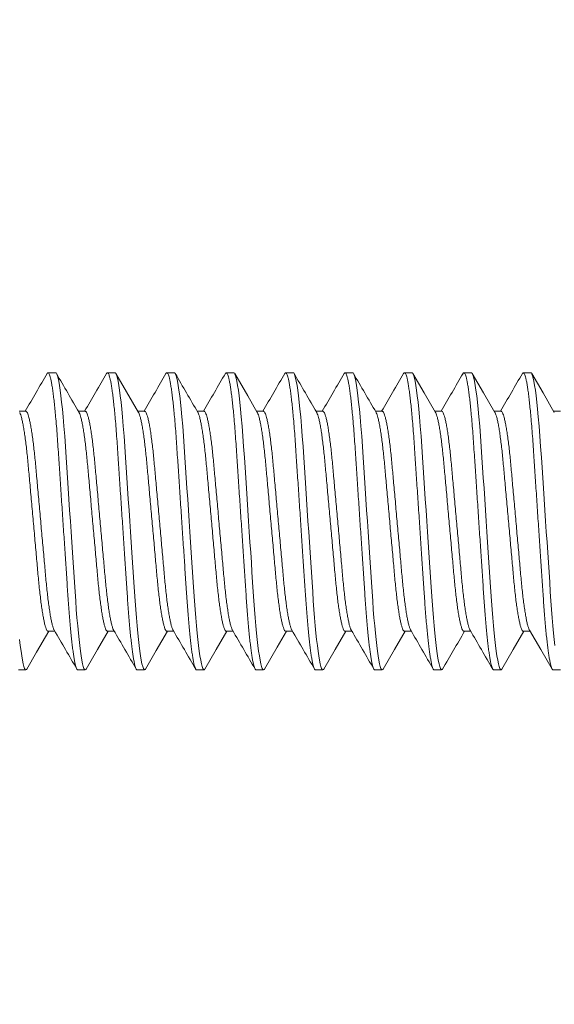
# Model space of a CAD drawing. Extents: x -25 to 779, y -17 to 425.
# Drawn here: x 3 to 3, y -16 to -15 of the extents above; entities that cross this region are included whole.
import ezdxf

# ---------------------------------------------------------------- set-up
doc = ezdxf.new("R2010")
doc.units = 0
doc.header["$MEASUREMENT"] = 0
doc.layers.get('0').update_dxf_attribs({"linetype": 'CONTINUOUS', "lineweight": 15})

msp = doc.modelspace()

# ---------------------------------------------------------------- linework, layer by layer
for p, q in [((2.78823, -15.56582), (2.78198, -15.56582)), ((2.83823, -15.56582), (2.83198, -15.56582)), ((2.88823, -15.56582), (2.88198, -15.56582)), ((2.93823, -15.56582), (2.93198, -15.56582)), ((2.98823, -15.56582), (2.98198, -15.56582)), ((3.03823, -15.56582), (3.03198, -15.56582)), ((3.08823, -15.56582), (3.08198, -15.56582)), ((3.13823, -15.56582), (3.13198, -15.56582)), ((3.18823, -15.56582), (3.18198, -15.56582)), ((2.76323, -15.59829), (2.7575, -15.59829)), ((2.81323, -15.59829), (2.8075, -15.59829)), ((2.86323, -15.59829), (2.8575, -15.59829)), ((2.91323, -15.59829), (2.9075, -15.59829)), ((2.96323, -15.59829), (2.9575, -15.59829)), ((3.01323, -15.59829), (3.0075, -15.59829)), ((3.06323, -15.59829), (3.0575, -15.59829)), ((3.11323, -15.59829), (3.1075, -15.59829)), ((3.16323, -15.59829), (3.1575, -15.59829)), ((3.21323, -15.59829), (3.2075, -15.59829)), ((2.78198, -15.78334), (2.78771, -15.78334)), ((2.83198, -15.78334), (2.83771, -15.78334)), ((2.88198, -15.78334), (2.88771, -15.78334)), ((2.93198, -15.78334), (2.93771, -15.78334)), ((2.98198, -15.78334), (2.98771, -15.78334)), ((3.03198, -15.78334), (3.03771, -15.78334)), ((3.08198, -15.78334), (3.08771, -15.78334)), ((3.13198, -15.78334), (3.13771, -15.78334)), ((3.18198, -15.78334), (3.18771, -15.78334)), ((2.75698, -15.81582), (2.76323, -15.81582)), ((2.80698, -15.81582), (2.81323, -15.81582)), ((2.85698, -15.81582), (2.86323, -15.81582)), ((2.90698, -15.81582), (2.91323, -15.81582)), ((2.95698, -15.81582), (2.96323, -15.81582)), ((3.00698, -15.81582), (3.01323, -15.81582)), ((3.05698, -15.81582), (3.06323, -15.81582)), ((3.10698, -15.81582), (3.11323, -15.81582)), ((3.15698, -15.81582), (3.16323, -15.81582)), ((3.20698, -15.81582), (3.21323, -15.81582))]:
    msp.add_line(p, q)
at = {"color": 8, "flags": 128}
for points in [[(2.81401, -15.81506), (2.81372, -15.81554), (2.81323, -15.81582), (2.81271, -15.8155), (2.81216, -15.81455), (2.81159, -15.81293), (2.811, -15.81064), (2.81039, -15.80766), (2.80977, -15.80402), (2.80919, -15.79999), (2.8086, -15.79542), (2.80801, -15.79033), (2.80743, -15.78478), (2.80687, -15.7788), (2.80628, -15.77206), (2.80572, -15.76498), (2.80519, -15.75762), (2.80467, -15.75003), (2.80414, -15.74205), (2.80358, -15.73369), (2.80304, -15.72549), (2.80248, -15.71705), (2.8019, -15.70841), (2.80132, -15.69965), (2.80073, -15.69082), (2.8001, -15.68145), (2.79948, -15.67216), (2.79887, -15.66303), (2.79828, -15.65413), (2.79771, -15.64552), (2.79716, -15.63726), (2.79654, -15.62805), (2.79593, -15.61926), (2.79527, -15.61081), (2.79459, -15.60283), (2.79399, -15.59651), (2.79337, -15.59066), (2.79275, -15.58534), (2.79213, -15.58061), (2.7915, -15.5765), (2.79089, -15.57305), (2.79032, -15.57041), (2.78976, -15.56837), (2.78923, -15.56694), (2.78872, -15.56609), (2.78823, -15.56582), (2.78823, -15.56582)], [(2.864, -15.81506), (2.86372, -15.81554), (2.86323, -15.81582), (2.86271, -15.8155), (2.86216, -15.81455), (2.86159, -15.81293), (2.861, -15.81064), (2.86039, -15.80766), (2.85977, -15.80402), (2.85919, -15.79999), (2.8586, -15.79542), (2.85801, -15.79033), (2.85743, -15.78478), (2.85687, -15.7788), (2.85628, -15.77206), (2.85572, -15.76498), (2.85519, -15.75762), (2.85467, -15.75003), (2.85414, -15.74205), (2.85358, -15.73369), (2.85304, -15.72549), (2.85248, -15.71705), (2.8519, -15.70841), (2.85132, -15.69965), (2.85073, -15.69082), (2.8501, -15.68145), (2.84948, -15.67216), (2.84887, -15.66303), (2.84828, -15.65413), (2.84771, -15.64552), (2.84716, -15.63726), (2.84654, -15.62805), (2.84593, -15.61926), (2.84527, -15.61081), (2.84459, -15.60283), (2.84399, -15.59651), (2.84337, -15.59066), (2.84275, -15.58534), (2.84213, -15.58061), (2.8415, -15.5765), (2.84089, -15.57305), (2.84032, -15.57041), (2.83976, -15.56837), (2.83923, -15.56694), (2.83872, -15.56609), (2.83823, -15.56582), (2.83823, -15.56582)], [(2.91401, -15.81505), (2.91372, -15.81554), (2.91323, -15.81582), (2.91271, -15.8155), (2.91216, -15.81455), (2.91159, -15.81293), (2.911, -15.81064), (2.91039, -15.80766), (2.90977, -15.80402), (2.90919, -15.79999), (2.9086, -15.79542), (2.90801, -15.79033), (2.90743, -15.78478), (2.90687, -15.7788), (2.90628, -15.77206), (2.90572, -15.76498), (2.90519, -15.75762), (2.90467, -15.75003), (2.90414, -15.74205), (2.90358, -15.73369), (2.90304, -15.72549), (2.90248, -15.71705), (2.9019, -15.70841), (2.90132, -15.69965), (2.90073, -15.69082), (2.9001, -15.68145), (2.89948, -15.67216), (2.89887, -15.66303), (2.89828, -15.65413), (2.89771, -15.64552), (2.89716, -15.63726), (2.89654, -15.62805), (2.89593, -15.61926), (2.89527, -15.61081), (2.89459, -15.60283), (2.89399, -15.59651), (2.89337, -15.59066), (2.89275, -15.58534), (2.89213, -15.58061), (2.8915, -15.5765), (2.89089, -15.57305), (2.89032, -15.57041), (2.88976, -15.56837), (2.88923, -15.56694), (2.88872, -15.56609), (2.88823, -15.56582), (2.88823, -15.56582)], [(2.96401, -15.81506), (2.96372, -15.81554), (2.96323, -15.81582), (2.96271, -15.8155), (2.96216, -15.81455), (2.96159, -15.81293), (2.961, -15.81064), (2.96039, -15.80766), (2.95977, -15.80402), (2.95919, -15.79999), (2.9586, -15.79542), (2.95801, -15.79033), (2.95743, -15.78478), (2.95687, -15.7788), (2.95628, -15.77206), (2.95572, -15.76498), (2.95519, -15.75762), (2.95467, -15.75003), (2.95414, -15.74205), (2.95358, -15.73369), (2.95304, -15.72549), (2.95248, -15.71705), (2.9519, -15.70841), (2.95132, -15.69965), (2.95073, -15.69082), (2.9501, -15.68145), (2.94948, -15.67216), (2.94887, -15.66303), (2.94828, -15.65413), (2.94771, -15.64552), (2.94716, -15.63726), (2.94654, -15.62805), (2.94593, -15.61926), (2.94527, -15.61081), (2.94459, -15.60283), (2.94399, -15.59651), (2.94337, -15.59066), (2.94275, -15.58534), (2.94213, -15.58061), (2.9415, -15.5765), (2.94089, -15.57305), (2.94032, -15.57041), (2.93976, -15.56837), (2.93923, -15.56694), (2.93872, -15.56609), (2.93823, -15.56582), (2.93823, -15.56582)], [(3.01401, -15.81506), (3.01372, -15.81554), (3.01323, -15.81582), (3.01271, -15.8155), (3.01216, -15.81455), (3.01159, -15.81293), (3.011, -15.81064), (3.01039, -15.80766), (3.00977, -15.80402), (3.00919, -15.79999), (3.0086, -15.79542), (3.00801, -15.79033), (3.00743, -15.78478), (3.00687, -15.7788), (3.00628, -15.77206), (3.00572, -15.76498), (3.00519, -15.75762), (3.00467, -15.75003), (3.00414, -15.74205), (3.00358, -15.73369), (3.00304, -15.72549), (3.00248, -15.71705), (3.0019, -15.70841), (3.00132, -15.69965), (3.00073, -15.69082), (3.0001, -15.68145), (2.99948, -15.67216), (2.99887, -15.66303), (2.99828, -15.65413), (2.99771, -15.64552), (2.99716, -15.63726), (2.99654, -15.62805), (2.99593, -15.61926), (2.99527, -15.61081), (2.99459, -15.60283), (2.99399, -15.59651), (2.99337, -15.59066), (2.99275, -15.58534), (2.99213, -15.58061), (2.9915, -15.5765), (2.99089, -15.57305), (2.99032, -15.57041), (2.98976, -15.56837), (2.98923, -15.56694), (2.98872, -15.56609), (2.98823, -15.56582), (2.98823, -15.56582)], [(3.06401, -15.81506), (3.06372, -15.81554), (3.06323, -15.81582), (3.06271, -15.8155), (3.06216, -15.81455), (3.06159, -15.81293), (3.061, -15.81064), (3.06039, -15.80766), (3.05977, -15.80402), (3.05919, -15.79999), (3.0586, -15.79542), (3.05801, -15.79033), (3.05743, -15.78478), (3.05687, -15.7788), (3.05628, -15.77206), (3.05572, -15.76498), (3.05519, -15.75762), (3.05467, -15.75003), (3.05414, -15.74205), (3.05358, -15.73369), (3.05304, -15.72549), (3.05248, -15.71705), (3.0519, -15.70841), (3.05132, -15.69965), (3.05073, -15.69082), (3.0501, -15.68145), (3.04948, -15.67216), (3.04887, -15.66303), (3.04828, -15.65413), (3.04771, -15.64552), (3.04716, -15.63726), (3.04654, -15.62805), (3.04593, -15.61926), (3.04527, -15.61081), (3.04459, -15.60283), (3.04399, -15.59651), (3.04337, -15.59066), (3.04275, -15.58534), (3.04213, -15.58061), (3.0415, -15.5765), (3.04089, -15.57305), (3.04032, -15.57041), (3.03976, -15.56837), (3.03923, -15.56694), (3.03872, -15.56609), (3.03823, -15.56582), (3.03823, -15.56582)], [(3.11401, -15.81506), (3.11372, -15.81554), (3.11323, -15.81582), (3.11271, -15.8155), (3.11216, -15.81455), (3.11159, -15.81293), (3.111, -15.81064), (3.11039, -15.80766), (3.10977, -15.80402), (3.10919, -15.79999), (3.1086, -15.79542), (3.10801, -15.79033), (3.10743, -15.78478), (3.10687, -15.7788), (3.10628, -15.77206), (3.10572, -15.76498), (3.10519, -15.75762), (3.10467, -15.75003), (3.10414, -15.74205), (3.10358, -15.73369), (3.10304, -15.72549), (3.10248, -15.71705), (3.1019, -15.70841), (3.10132, -15.69965), (3.10073, -15.69082), (3.1001, -15.68145), (3.09948, -15.67216), (3.09887, -15.66303), (3.09828, -15.65413), (3.09771, -15.64552), (3.09716, -15.63726), (3.09654, -15.62805), (3.09593, -15.61926), (3.09527, -15.61081), (3.09459, -15.60283), (3.09399, -15.59651), (3.09337, -15.59066), (3.09275, -15.58534), (3.09213, -15.58061), (3.0915, -15.5765), (3.09089, -15.57305), (3.09032, -15.57041), (3.08976, -15.56837), (3.08923, -15.56694), (3.08872, -15.56609), (3.08823, -15.56582), (3.08823, -15.56582)], [(3.16401, -15.81506), (3.16372, -15.81554), (3.16323, -15.81582), (3.16271, -15.8155), (3.16216, -15.81455), (3.16159, -15.81293), (3.161, -15.81064), (3.16039, -15.80766), (3.15977, -15.80402), (3.15919, -15.79999), (3.1586, -15.79542), (3.15801, -15.79033), (3.15743, -15.78478), (3.15687, -15.7788), (3.15628, -15.77206), (3.15572, -15.76498), (3.15519, -15.75762), (3.15467, -15.75003), (3.15414, -15.74205), (3.15358, -15.73369), (3.15304, -15.72549), (3.15248, -15.71705), (3.1519, -15.70841), (3.15132, -15.69965), (3.15073, -15.69082), (3.1501, -15.68145), (3.14948, -15.67216), (3.14887, -15.66303), (3.14828, -15.65413), (3.14771, -15.64552), (3.14716, -15.63726), (3.14654, -15.62805), (3.14593, -15.61926), (3.14527, -15.61081), (3.14459, -15.60283), (3.14399, -15.59651), (3.14337, -15.59066), (3.14275, -15.58534), (3.14213, -15.58061), (3.1415, -15.5765), (3.14089, -15.57305), (3.14032, -15.57041), (3.13976, -15.56837), (3.13923, -15.56694), (3.13872, -15.56609), (3.13823, -15.56582), (3.13823, -15.56582)], [(3.2086, -15.79542), (3.20801, -15.79033), (3.20743, -15.78478), (3.20687, -15.7788), (3.20628, -15.77206), (3.20572, -15.76498), (3.20519, -15.75762), (3.20467, -15.75003), (3.20414, -15.74205), (3.20358, -15.73369), (3.20304, -15.72549), (3.20248, -15.71705), (3.2019, -15.70841), (3.20132, -15.69965), (3.20073, -15.69082), (3.2001, -15.68145), (3.19948, -15.67216), (3.19887, -15.66303), (3.19828, -15.65413), (3.19771, -15.64552), (3.19716, -15.63726), (3.19654, -15.62805), (3.19593, -15.61926), (3.19527, -15.61081), (3.19459, -15.60283), (3.19399, -15.59651), (3.19337, -15.59066), (3.19275, -15.58534), (3.19213, -15.58061), (3.1915, -15.5765), (3.19089, -15.57305), (3.19032, -15.57041), (3.18976, -15.56837), (3.18923, -15.56694), (3.18872, -15.56609), (3.18823, -15.56582), (3.18823, -15.56582)], [(2.764, -15.81506), (2.76372, -15.81554), (2.76323, -15.81582), (2.76271, -15.8155), (2.76216, -15.81455), (2.76159, -15.81293), (2.761, -15.81064), (2.76039, -15.80766), (2.75977, -15.80402), (2.75919, -15.79999), (2.7586, -15.79542), (2.75801, -15.79033)]]:
    msp.add_lwpolyline(points, dxfattribs=at)
at = {"flags": 128}
for points in [[(2.85805, -15.59925), (2.84792, -15.58185), (2.83901, -15.56651)], [(2.95805, -15.59925), (2.95001, -15.58543), (2.93901, -15.5665)], [(3.10805, -15.59925), (3.09853, -15.5829), (3.08901, -15.56651)], [(3.15805, -15.59925), (3.14853, -15.58289), (3.139, -15.5665)], [(3.20806, -15.59925), (3.19853, -15.5829), (3.18901, -15.56652)], [(2.764, -15.81513), (2.77233, -15.8008), (2.7825, -15.78334)], [(2.81401, -15.81513), (2.82353, -15.79874), (2.8325, -15.78334)], [(2.864, -15.81514), (2.87307, -15.79953), (2.8825, -15.78334)], [(2.91401, -15.81512), (2.92353, -15.79873), (2.9325, -15.78334)], [(2.964, -15.81513), (2.97471, -15.79671), (2.9825, -15.78334)], [(3.01401, -15.81513), (3.02353, -15.79874), (3.0325, -15.78334)], [(3.064, -15.81513), (3.07353, -15.79874), (3.0825, -15.78334)], [(3.16401, -15.81513), (3.17353, -15.79874), (3.1825, -15.78334)], [(3.18715, -15.78239), (3.19668, -15.79874), (3.2062, -15.81513)]]:
    msp.add_lwpolyline(points, dxfattribs=at)
for centre, radius, start, end in [((5.82186, -12.78457), 3.3125, 90, 270), ((5.82186, -12.78457), 3.0625, 90, 270), ((-13.36286, -6.19662), 18.66615, 329.756575, 329.869448), ((19.33436, -5.96319), 19.13041, 210.131897, 210.245313), ((-13.25934, -6.22775), 18.60423, 329.756387, 329.869636), ((-13.38677, -6.12454), 18.8095, 329.757005, 329.869018), ((18.72067, -6.37836), 18.30475, 210.129415, 210.24794), ((-13.41638, -6.07823), 18.9016, 329.757285, 329.868753), ((-13.39401, -6.06215), 18.93357, 329.757344, 329.868623), ((18.22023, -6.72767), 17.61008, 210.127077, 210.250278), ((-13.34671, -6.06058), 18.93669, 329.757368, 329.868629), ((18.19112, -6.7737), 17.51856, 210.126678, 210.25058), ((-13.30782, -6.05411), 18.94955, 329.757377, 329.868563), ((-13.27343, -6.04502), 18.96762, 329.75741, 329.86849), ((-13.1855, -6.06709), 18.92373, 329.757317, 329.868654), ((-13.83302, -25.47308), 19.23901, 30.132311, 30.245101), ((-13.8124, -25.49013), 19.27298, 30.132306, 30.244882), ((-13.67275, -25.43799), 19.16927, 30.132026, 30.245212), ((-13.7306, -25.50071), 19.29403, 30.132331, 30.244785), ((-13.58889, -25.44737), 19.18794, 30.132053, 30.245141), ((-13.5815, -25.47214), 19.23723, 30.132169, 30.244955), ((-13.53458, -25.47396), 19.2408, 30.132237, 30.245005), ((14.449, -22.38739), 13.10255, 149.733132, 149.893946), ((-13.48613, -25.47486), 19.2426, 30.132229, 30.244985)]:
    msp.add_arc(centre, radius, start, end)
at = {"color": 8}
for points, knots in [([(2.80698, -15.81582), (2.8068, -15.81576), (2.80646, -15.81563), (2.80591, -15.81464), (2.80534, -15.81303), (2.80475, -15.81074), (2.80414, -15.80776), (2.80354, -15.80419), (2.80294, -15.80008), (2.80235, -15.79551), (2.80176, -15.79042), (2.80118, -15.78487), (2.80061, -15.77877), (2.80003, -15.77216), (2.79947, -15.76508), (2.79894, -15.75771), (2.79843, -15.75005), (2.79789, -15.74205), (2.79735, -15.73385), (2.79679, -15.72549), (2.79623, -15.71705), (2.79565, -15.70841), (2.79507, -15.69965), (2.79446, -15.69064), (2.79385, -15.68145), (2.79323, -15.67216), (2.79262, -15.66303), (2.79203, -15.65413), (2.79146, -15.64552), (2.79087, -15.63678), (2.79029, -15.62797), (2.78968, -15.61912), (2.78902, -15.61067), (2.78837, -15.6031), (2.78774, -15.5964), (2.78712, -15.59055), (2.7865, -15.58524), (2.78588, -15.58051), (2.78525, -15.5764), (2.78465, -15.57301), (2.78407, -15.57032), (2.78351, -15.56828), (2.78298, -15.56685), (2.78247, -15.566), (2.78197, -15.56574), (2.78155, -15.56591), (2.78128, -15.56642), (2.78119, -15.56659)], [0, 0, 0, 0, 0.021749, 0.04386, 0.066284, 0.088966, 0.111849, 0.13487, 0.156646, 0.178433, 0.200177, 0.221824, 0.243321, 0.265899, 0.288196, 0.310157, 0.331812, 0.353722, 0.375973, 0.39722, 0.418679, 0.440298, 0.462026, 0.483809, 0.50691, 0.529945, 0.552852, 0.575567, 0.598031, 0.62019, 0.645844, 0.67153, 0.697705, 0.724285, 0.747089, 0.770059, 0.79313, 0.81624, 0.839321, 0.862309, 0.883842, 0.905184, 0.926288, 0.947109, 0.967606, 0.989354, 1, 1, 1, 1]), ([(2.85698, -15.81582), (2.8568, -15.81576), (2.85646, -15.81563), (2.85591, -15.81464), (2.85534, -15.81303), (2.85475, -15.81074), (2.85414, -15.80776), (2.85354, -15.80419), (2.85294, -15.80008), (2.85235, -15.79551), (2.85176, -15.79042), (2.85118, -15.78487), (2.85061, -15.77877), (2.85003, -15.77216), (2.84947, -15.76508), (2.84894, -15.75771), (2.84843, -15.75005), (2.84789, -15.74205), (2.84735, -15.73385), (2.84679, -15.72549), (2.84623, -15.71705), (2.84565, -15.70841), (2.84507, -15.69965), (2.84446, -15.69064), (2.84385, -15.68145), (2.84323, -15.67216), (2.84262, -15.66303), (2.84203, -15.65413), (2.84146, -15.64552), (2.84087, -15.63678), (2.84029, -15.62797), (2.83968, -15.61912), (2.83902, -15.61067), (2.83837, -15.6031), (2.83774, -15.5964), (2.83712, -15.59055), (2.8365, -15.58524), (2.83588, -15.58051), (2.83525, -15.5764), (2.83465, -15.57301), (2.83407, -15.57032), (2.83351, -15.56828), (2.83298, -15.56685), (2.83247, -15.566), (2.83197, -15.56574), (2.83155, -15.56591), (2.83128, -15.56642), (2.83119, -15.56659)], [0, 0, 0, 0, 0.021749, 0.04386, 0.066284, 0.088966, 0.111849, 0.13487, 0.156646, 0.178433, 0.200177, 0.221824, 0.243321, 0.265899, 0.288196, 0.310157, 0.331812, 0.353722, 0.375973, 0.39722, 0.418679, 0.440298, 0.462026, 0.483809, 0.50691, 0.529945, 0.552852, 0.575566, 0.598031, 0.62019, 0.645844, 0.67153, 0.697705, 0.724285, 0.747089, 0.770059, 0.79313, 0.81624, 0.839321, 0.862309, 0.883841, 0.905184, 0.926288, 0.947109, 0.967605, 0.989354, 1, 1, 1, 1]), ([(2.90698, -15.81582), (2.9068, -15.81576), (2.90646, -15.81563), (2.90591, -15.81464), (2.90534, -15.81303), (2.90475, -15.81074), (2.90414, -15.80776), (2.90354, -15.80419), (2.90294, -15.80008), (2.90235, -15.79551), (2.90176, -15.79042), (2.90118, -15.78487), (2.90061, -15.77877), (2.90003, -15.77216), (2.89947, -15.76508), (2.89894, -15.75771), (2.89843, -15.75005), (2.89789, -15.74205), (2.89735, -15.73385), (2.89679, -15.72549), (2.89623, -15.71705), (2.89565, -15.70841), (2.89507, -15.69965), (2.89446, -15.69064), (2.89385, -15.68145), (2.89323, -15.67216), (2.89262, -15.66303), (2.89203, -15.65413), (2.89146, -15.64552), (2.89087, -15.63678), (2.89029, -15.62797), (2.88968, -15.61912), (2.88902, -15.61067), (2.88837, -15.6031), (2.88774, -15.5964), (2.88712, -15.59055), (2.8865, -15.58524), (2.88588, -15.58051), (2.88525, -15.5764), (2.88465, -15.57301), (2.88407, -15.57032), (2.88351, -15.56828), (2.88298, -15.56685), (2.88247, -15.566), (2.88197, -15.56574), (2.88155, -15.56591), (2.88128, -15.56642), (2.88119, -15.56659)], [0, 0, 0, 0, 0.0217488, 0.04386, 0.0662839, 0.0889663, 0.111849, 0.1348701, 0.1566458, 0.1784331, 0.2001772, 0.2218239, 0.2433205, 0.2658991, 0.2881953, 0.310157, 0.3318114, 0.3537213, 0.3759728, 0.39722, 0.4186782, 0.4402974, 0.4620253, 0.4838081, 0.5069091, 0.5299449, 0.5528512, 0.5755659, 0.5980301, 0.6201891, 0.6458435, 0.6715295, 0.6977042, 0.7242842, 0.7470884, 0.7700579, 0.7931296, 0.8162387, 0.8393197, 0.8623078, 0.8838405, 0.9051832, 0.9262873, 0.9471082, 0.9676045, 0.9893533, 1, 1, 1, 1]), ([(2.95698, -15.81582), (2.9568, -15.81576), (2.95646, -15.81563), (2.95591, -15.81464), (2.95534, -15.81303), (2.95475, -15.81074), (2.95414, -15.80776), (2.95354, -15.80419), (2.95294, -15.80008), (2.95235, -15.79551), (2.95176, -15.79042), (2.95118, -15.78487), (2.95061, -15.77877), (2.95003, -15.77216), (2.94947, -15.76508), (2.94894, -15.75771), (2.94843, -15.75005), (2.94789, -15.74205), (2.94735, -15.73385), (2.94679, -15.72549), (2.94623, -15.71705), (2.94565, -15.70841), (2.94507, -15.69965), (2.94446, -15.69064), (2.94385, -15.68145), (2.94323, -15.67216), (2.94262, -15.66303), (2.94203, -15.65413), (2.94146, -15.64552), (2.94087, -15.63678), (2.94029, -15.62797), (2.93968, -15.61912), (2.93902, -15.61067), (2.93837, -15.6031), (2.93774, -15.5964), (2.93712, -15.59055), (2.9365, -15.58524), (2.93588, -15.58051), (2.93525, -15.5764), (2.93465, -15.57301), (2.93407, -15.57032), (2.93351, -15.56828), (2.93298, -15.56685), (2.93247, -15.566), (2.93197, -15.56574), (2.93155, -15.56591), (2.93128, -15.56642), (2.93119, -15.56659)], [0, 0, 0, 0, 0.021749, 0.04386, 0.066284, 0.088966, 0.111849, 0.13487, 0.156646, 0.178433, 0.200177, 0.221824, 0.243321, 0.265899, 0.288195, 0.310157, 0.331811, 0.353721, 0.375973, 0.39722, 0.418678, 0.440297, 0.462025, 0.483808, 0.506909, 0.529945, 0.552851, 0.575566, 0.59803, 0.620189, 0.645844, 0.67153, 0.697704, 0.724284, 0.747088, 0.770058, 0.79313, 0.816239, 0.83932, 0.862308, 0.883841, 0.905183, 0.926287, 0.947108, 0.967605, 0.989353, 1, 1, 1, 1]), ([(3.00698, -15.81582), (3.0068, -15.81576), (3.00646, -15.81563), (3.00591, -15.81464), (3.00534, -15.81303), (3.00475, -15.81074), (3.00414, -15.80776), (3.00354, -15.80419), (3.00294, -15.80008), (3.00235, -15.79551), (3.00176, -15.79042), (3.00118, -15.78487), (3.00061, -15.77877), (3.00003, -15.77216), (2.99947, -15.76508), (2.99894, -15.75771), (2.99843, -15.75005), (2.99789, -15.74205), (2.99735, -15.73385), (2.99679, -15.72549), (2.99623, -15.71705), (2.99565, -15.70841), (2.99507, -15.69965), (2.99446, -15.69064), (2.99385, -15.68145), (2.99323, -15.67216), (2.99262, -15.66303), (2.99203, -15.65413), (2.99146, -15.64552), (2.99087, -15.63678), (2.99029, -15.62797), (2.98968, -15.61912), (2.98902, -15.61067), (2.98837, -15.6031), (2.98774, -15.5964), (2.98712, -15.59055), (2.9865, -15.58524), (2.98588, -15.58051), (2.98525, -15.5764), (2.98465, -15.57301), (2.98407, -15.57032), (2.98351, -15.56828), (2.98298, -15.56685), (2.98247, -15.566), (2.98197, -15.56574), (2.98155, -15.56591), (2.98128, -15.56642), (2.98119, -15.56659)], [0, 0, 0, 0, 0.021749, 0.04386, 0.066284, 0.088966, 0.111849, 0.13487, 0.156646, 0.178433, 0.200177, 0.221824, 0.243321, 0.265899, 0.288195, 0.310157, 0.331812, 0.353721, 0.375973, 0.39722, 0.418678, 0.440298, 0.462026, 0.483808, 0.506909, 0.529945, 0.552851, 0.575566, 0.59803, 0.620189, 0.645844, 0.67153, 0.697705, 0.724285, 0.747089, 0.770058, 0.79313, 0.816239, 0.83932, 0.862308, 0.883841, 0.905184, 0.926288, 0.947109, 0.967605, 0.989354, 1, 1, 1, 1]), ([(3.05698, -15.81582), (3.0568, -15.81576), (3.05646, -15.81563), (3.05591, -15.81464), (3.05534, -15.81303), (3.05475, -15.81074), (3.05414, -15.80776), (3.05354, -15.80419), (3.05294, -15.80008), (3.05235, -15.79551), (3.05176, -15.79042), (3.05118, -15.78487), (3.05061, -15.77877), (3.05003, -15.77216), (3.04947, -15.76508), (3.04894, -15.75771), (3.04843, -15.75005), (3.04789, -15.74205), (3.04735, -15.73385), (3.04679, -15.72549), (3.04623, -15.71705), (3.04565, -15.70841), (3.04507, -15.69965), (3.04446, -15.69064), (3.04385, -15.68145), (3.04323, -15.67216), (3.04262, -15.66303), (3.04203, -15.65413), (3.04146, -15.64552), (3.04087, -15.63678), (3.04029, -15.62797), (3.03968, -15.61912), (3.03902, -15.61067), (3.03837, -15.6031), (3.03774, -15.5964), (3.03712, -15.59055), (3.0365, -15.58524), (3.03588, -15.58051), (3.03525, -15.5764), (3.03465, -15.57301), (3.03407, -15.57032), (3.03351, -15.56828), (3.03298, -15.56685), (3.03247, -15.566), (3.03197, -15.56574), (3.03155, -15.56591), (3.03128, -15.56642), (3.03119, -15.56659)], [0, 0, 0, 0, 0.021749, 0.04386, 0.066284, 0.088966, 0.111849, 0.13487, 0.156646, 0.178433, 0.200177, 0.221824, 0.243321, 0.265899, 0.288196, 0.310157, 0.331812, 0.353722, 0.375973, 0.39722, 0.418679, 0.440298, 0.462026, 0.483809, 0.50691, 0.529945, 0.552852, 0.575566, 0.598031, 0.62019, 0.645844, 0.67153, 0.697705, 0.724285, 0.747089, 0.770059, 0.79313, 0.81624, 0.839321, 0.862309, 0.883841, 0.905184, 0.926288, 0.947109, 0.967605, 0.989354, 1, 1, 1, 1]), ([(3.10698, -15.81582), (3.1068, -15.81576), (3.10646, -15.81563), (3.10591, -15.81464), (3.10534, -15.81303), (3.10475, -15.81074), (3.10414, -15.80776), (3.10354, -15.80419), (3.10294, -15.80008), (3.10235, -15.79551), (3.10176, -15.79042), (3.10118, -15.78487), (3.10061, -15.77877), (3.10003, -15.77216), (3.09947, -15.76508), (3.09894, -15.75771), (3.09843, -15.75005), (3.09789, -15.74205), (3.09735, -15.73385), (3.09679, -15.72549), (3.09623, -15.71705), (3.09565, -15.70841), (3.09507, -15.69965), (3.09446, -15.69064), (3.09385, -15.68145), (3.09323, -15.67216), (3.09262, -15.66303), (3.09203, -15.65413), (3.09146, -15.64552), (3.09087, -15.63678), (3.09029, -15.62797), (3.08968, -15.61912), (3.08902, -15.61067), (3.08837, -15.6031), (3.08774, -15.5964), (3.08712, -15.59055), (3.0865, -15.58524), (3.08588, -15.58051), (3.08525, -15.5764), (3.08465, -15.57301), (3.08407, -15.57032), (3.08351, -15.56828), (3.08298, -15.56685), (3.08247, -15.566), (3.08197, -15.56574), (3.08155, -15.56591), (3.08128, -15.56642), (3.08119, -15.56659)], [0, 0, 0, 0, 0.021749, 0.04386, 0.066284, 0.088966, 0.111849, 0.13487, 0.156646, 0.178433, 0.200178, 0.221824, 0.243321, 0.2659, 0.288196, 0.310157, 0.331812, 0.353722, 0.375973, 0.397221, 0.418679, 0.440298, 0.462026, 0.483809, 0.50691, 0.529946, 0.552852, 0.575567, 0.598031, 0.62019, 0.645845, 0.671531, 0.697705, 0.724285, 0.74709, 0.770059, 0.793131, 0.81624, 0.839321, 0.862309, 0.883842, 0.905185, 0.926289, 0.94711, 0.967606, 0.989355, 1, 1, 1, 1]), ([(3.15698, -15.81582), (3.1568, -15.81576), (3.15646, -15.81563), (3.15591, -15.81464), (3.15534, -15.81303), (3.15475, -15.81074), (3.15414, -15.80776), (3.15354, -15.80419), (3.15294, -15.80008), (3.15235, -15.79551), (3.15176, -15.79042), (3.15118, -15.78487), (3.15061, -15.77877), (3.15003, -15.77216), (3.14947, -15.76508), (3.14894, -15.75771), (3.14843, -15.75005), (3.14789, -15.74205), (3.14735, -15.73385), (3.14679, -15.72549), (3.14623, -15.71705), (3.14565, -15.70841), (3.14507, -15.69965), (3.14446, -15.69064), (3.14385, -15.68145), (3.14323, -15.67216), (3.14262, -15.66303), (3.14203, -15.65413), (3.14146, -15.64552), (3.14087, -15.63678), (3.14029, -15.62797), (3.13968, -15.61912), (3.13902, -15.61067), (3.13837, -15.6031), (3.13774, -15.5964), (3.13712, -15.59055), (3.1365, -15.58524), (3.13588, -15.58051), (3.13525, -15.5764), (3.13465, -15.57301), (3.13407, -15.57032), (3.13351, -15.56828), (3.13298, -15.56685), (3.13247, -15.566), (3.13197, -15.56574), (3.13155, -15.56591), (3.13128, -15.56642), (3.13119, -15.56659)], [0, 0, 0, 0, 0.021749, 0.04386, 0.066284, 0.088967, 0.111849, 0.13487, 0.156646, 0.178434, 0.200178, 0.221824, 0.243321, 0.2659, 0.288196, 0.310158, 0.331812, 0.353722, 0.375974, 0.397221, 0.418679, 0.440299, 0.462027, 0.483809, 0.50691, 0.529946, 0.552853, 0.575567, 0.598032, 0.620191, 0.645845, 0.671531, 0.697706, 0.724286, 0.74709, 0.77006, 0.793132, 0.816241, 0.839322, 0.86231, 0.883843, 0.905185, 0.92629, 0.947111, 0.967607, 0.989356, 1, 1, 1, 1]), ([(3.20698, -15.81582), (3.2068, -15.81576), (3.20646, -15.81563), (3.20591, -15.81464), (3.20534, -15.81303), (3.20475, -15.81074), (3.20414, -15.80776), (3.20354, -15.80419), (3.20294, -15.80008), (3.20235, -15.79551), (3.20176, -15.79042), (3.20118, -15.78487), (3.20061, -15.77877), (3.20003, -15.77216), (3.19947, -15.76508), (3.19894, -15.75771), (3.19843, -15.75005), (3.19789, -15.74205), (3.19735, -15.73385), (3.19679, -15.72549), (3.19623, -15.71705), (3.19565, -15.70841), (3.19507, -15.69965), (3.19446, -15.69064), (3.19385, -15.68145), (3.19323, -15.67216), (3.19262, -15.66303), (3.19203, -15.65413), (3.19146, -15.64552), (3.19087, -15.63678), (3.19029, -15.62797), (3.18968, -15.61912), (3.18902, -15.61067), (3.18837, -15.6031), (3.18774, -15.5964), (3.18712, -15.59055), (3.1865, -15.58524), (3.18588, -15.58051), (3.18525, -15.5764), (3.18465, -15.57301), (3.18407, -15.57032), (3.18351, -15.56828), (3.18298, -15.56685), (3.18247, -15.566), (3.18197, -15.56574), (3.18155, -15.56591), (3.18128, -15.56642), (3.18119, -15.56659)], [0, 0, 0, 0, 0.021749, 0.04386, 0.066284, 0.088967, 0.111849, 0.134871, 0.156646, 0.178434, 0.200178, 0.221825, 0.243321, 0.2659, 0.288196, 0.310158, 0.331813, 0.353723, 0.375974, 0.397221, 0.41868, 0.440299, 0.462027, 0.48381, 0.506911, 0.529947, 0.552853, 0.575568, 0.598032, 0.620191, 0.645846, 0.671532, 0.697707, 0.724287, 0.747091, 0.770061, 0.793132, 0.816242, 0.839323, 0.862311, 0.883844, 0.905186, 0.926291, 0.947112, 0.967608, 0.989357, 1, 1, 1, 1]), ([(2.78198, -15.78334), (2.78177, -15.78328), (2.78135, -15.78315), (2.78068, -15.78208), (2.77999, -15.78036), (2.77926, -15.77789), (2.77853, -15.77474), (2.77779, -15.77092), (2.77705, -15.76651), (2.77633, -15.76153), (2.77561, -15.75601), (2.77492, -15.75003), (2.77425, -15.74366), (2.77363, -15.73697), (2.773, -15.72995), (2.77234, -15.72259), (2.77165, -15.71494), (2.77094, -15.70705), (2.77021, -15.69898), (2.76947, -15.69077), (2.76873, -15.6825), (2.76799, -15.67429), (2.76727, -15.66627), (2.76657, -15.65854), (2.76591, -15.65121), (2.76529, -15.6443), (2.76468, -15.63774), (2.76402, -15.63149), (2.76333, -15.62555), (2.76261, -15.62), (2.76187, -15.61495), (2.76113, -15.61048), (2.76038, -15.60667), (2.75964, -15.60355), (2.75893, -15.6012), (2.7584, -15.5998), (2.75812, -15.5994), (2.75805, -15.59931)], [0, 0, 0, 0, 0.028304, 0.057161, 0.086475, 0.116141, 0.146043, 0.175527, 0.205007, 0.234368, 0.263494, 0.292799, 0.321644, 0.349934, 0.378252, 0.407121, 0.435918, 0.465054, 0.494419, 0.523901, 0.553918, 0.583812, 0.613464, 0.642759, 0.671591, 0.699368, 0.727179, 0.755523, 0.784308, 0.813967, 0.843865, 0.873884, 0.903899, 0.933789, 0.962907, 0.99168, 1, 1, 1, 1]), ([(2.78715, -15.78231), (2.78708, -15.78221), (2.78678, -15.78179), (2.78624, -15.78032), (2.78551, -15.7779), (2.78478, -15.77473), (2.78404, -15.77092), (2.7833, -15.76651), (2.78258, -15.76153), (2.78186, -15.75601), (2.78117, -15.75003), (2.7805, -15.74366), (2.77988, -15.73697), (2.77925, -15.72995), (2.77859, -15.72259), (2.7779, -15.71494), (2.77719, -15.70705), (2.77646, -15.69898), (2.77572, -15.69077), (2.77498, -15.6825), (2.77424, -15.67429), (2.77352, -15.66627), (2.77282, -15.65854), (2.77216, -15.65121), (2.77154, -15.6443), (2.77093, -15.63774), (2.77027, -15.63149), (2.76958, -15.62555), (2.76886, -15.62), (2.76812, -15.61495), (2.76738, -15.61048), (2.76663, -15.60666), (2.76589, -15.60356), (2.76518, -15.60117), (2.7645, -15.5995), (2.76384, -15.59848), (2.76343, -15.59835), (2.76323, -15.59829)], [0, 0, 0, 0, 0.00933, 0.038645, 0.068312, 0.098215, 0.1277, 0.157181, 0.186542, 0.21567, 0.244975, 0.273821, 0.302112, 0.33043, 0.3593, 0.388098, 0.417235, 0.446601, 0.476084, 0.506102, 0.535997, 0.565649, 0.594945, 0.623778, 0.651556, 0.679368, 0.707712, 0.736498, 0.766158, 0.796057, 0.826076, 0.856092, 0.885983, 0.915102, 0.943876, 0.972206, 1, 1, 1, 1]), ([(2.83198, -15.78334), (2.83177, -15.78328), (2.83135, -15.78315), (2.83068, -15.78208), (2.82999, -15.78036), (2.82926, -15.77789), (2.82853, -15.77474), (2.82779, -15.77092), (2.82705, -15.76651), (2.82633, -15.76153), (2.82561, -15.75601), (2.82492, -15.75003), (2.82425, -15.74366), (2.82363, -15.73697), (2.823, -15.72995), (2.82234, -15.72259), (2.82165, -15.71494), (2.82094, -15.70705), (2.82021, -15.69898), (2.81947, -15.69077), (2.81873, -15.6825), (2.81799, -15.67429), (2.81727, -15.66627), (2.81657, -15.65854), (2.81591, -15.65121), (2.81529, -15.6443), (2.81468, -15.63774), (2.81402, -15.63149), (2.81333, -15.62555), (2.81261, -15.62), (2.81187, -15.61495), (2.81113, -15.61048), (2.81038, -15.60667), (2.80964, -15.60355), (2.80893, -15.6012), (2.8084, -15.5998), (2.80812, -15.5994), (2.80805, -15.59931)], [0, 0, 0, 0, 0.028302, 0.057157, 0.08647, 0.116133, 0.146034, 0.175516, 0.204994, 0.234353, 0.263478, 0.29278, 0.321623, 0.349911, 0.378228, 0.407095, 0.43589, 0.465024, 0.494388, 0.523868, 0.553883, 0.583775, 0.613424, 0.642717, 0.671548, 0.699323, 0.727133, 0.755474, 0.784258, 0.813914, 0.843811, 0.873827, 0.903841, 0.933729, 0.962845, 0.991616, 1, 1, 1, 1]), ([(2.83715, -15.78232), (2.83708, -15.78221), (2.83678, -15.78179), (2.83624, -15.78032), (2.83551, -15.7779), (2.83478, -15.77473), (2.83404, -15.77092), (2.8333, -15.76651), (2.83258, -15.76153), (2.83186, -15.75601), (2.83117, -15.75003), (2.8305, -15.74366), (2.82988, -15.73697), (2.82925, -15.72995), (2.82859, -15.72259), (2.8279, -15.71494), (2.82719, -15.70705), (2.82646, -15.69898), (2.82572, -15.69077), (2.82498, -15.6825), (2.82424, -15.67429), (2.82352, -15.66627), (2.82282, -15.65854), (2.82216, -15.65121), (2.82154, -15.6443), (2.82093, -15.63774), (2.82027, -15.63149), (2.81958, -15.62555), (2.81886, -15.62), (2.81812, -15.61495), (2.81738, -15.61048), (2.81663, -15.60666), (2.81589, -15.60356), (2.81518, -15.60117), (2.8145, -15.5995), (2.81384, -15.59848), (2.81343, -15.59835), (2.81323, -15.59829)], [0, 0, 0, 0, 0.0094281, 0.0387403, 0.0684038, 0.0983044, 0.1277861, 0.1572642, 0.1866224, 0.2157471, 0.2450497, 0.2738925, 0.3021806, 0.3304966, 0.3593636, 0.3881588, 0.4172923, 0.4466558, 0.4761357, 0.5061506, 0.5360426, 0.5656919, 0.5949847, 0.6238154, 0.6515901, 0.6793993, 0.7077409, 0.7365242, 0.7661807, 0.796077, 0.8260933, 0.8561066, 0.8859942, 0.9151102, 0.9438816, 0.9722083, 1, 1, 1, 1]), ([(2.88198, -15.78334), (2.88177, -15.78328), (2.88135, -15.78315), (2.88068, -15.78208), (2.87999, -15.78036), (2.87926, -15.77789), (2.87853, -15.77474), (2.87779, -15.77092), (2.87705, -15.76651), (2.87633, -15.76153), (2.87561, -15.75601), (2.87492, -15.75003), (2.87425, -15.74366), (2.87363, -15.73697), (2.873, -15.72995), (2.87234, -15.72259), (2.87165, -15.71494), (2.87094, -15.70705), (2.87021, -15.69898), (2.86947, -15.69077), (2.86873, -15.6825), (2.86799, -15.67429), (2.86727, -15.66627), (2.86657, -15.65854), (2.86591, -15.65121), (2.86529, -15.6443), (2.86468, -15.63774), (2.86402, -15.63149), (2.86333, -15.62555), (2.86261, -15.62), (2.86187, -15.61495), (2.86113, -15.61048), (2.86038, -15.60667), (2.85964, -15.60355), (2.85893, -15.6012), (2.8584, -15.5998), (2.85812, -15.5994), (2.85806, -15.59931)], [0, 0, 0, 0, 0.028306, 0.057166, 0.086482, 0.116151, 0.146056, 0.175542, 0.205025, 0.234387, 0.263517, 0.292824, 0.321671, 0.349963, 0.378284, 0.407155, 0.435955, 0.465093, 0.494461, 0.523945, 0.553965, 0.583861, 0.613515, 0.642813, 0.671648, 0.699427, 0.72724, 0.755586, 0.784374, 0.814035, 0.843936, 0.873957, 0.903975, 0.933867, 0.962987, 0.991763, 1, 1, 1, 1]), ([(2.88715, -15.78232), (2.88708, -15.78221), (2.88678, -15.78179), (2.88624, -15.78032), (2.88551, -15.7779), (2.88478, -15.77473), (2.88404, -15.77092), (2.8833, -15.76651), (2.88258, -15.76153), (2.88186, -15.75601), (2.88117, -15.75003), (2.8805, -15.74366), (2.87988, -15.73697), (2.87925, -15.72995), (2.87859, -15.72259), (2.8779, -15.71494), (2.87719, -15.70705), (2.87646, -15.69898), (2.87572, -15.69077), (2.87498, -15.6825), (2.87424, -15.67429), (2.87352, -15.66627), (2.87282, -15.65854), (2.87216, -15.65121), (2.87154, -15.6443), (2.87093, -15.63774), (2.87027, -15.63149), (2.86958, -15.62555), (2.86886, -15.62), (2.86812, -15.61495), (2.86738, -15.61048), (2.86663, -15.60666), (2.86589, -15.60356), (2.86518, -15.60117), (2.8645, -15.5995), (2.86384, -15.59848), (2.86343, -15.59835), (2.86323, -15.59829)], [0, 0, 0, 0, 0.0094176, 0.0387302, 0.068394, 0.098295, 0.1277769, 0.1572553, 0.1866138, 0.2157389, 0.2450417, 0.2738849, 0.3021732, 0.3304896, 0.3593569, 0.3881524, 0.4172862, 0.44665, 0.4761302, 0.5061454, 0.5360377, 0.5656873, 0.5949804, 0.6238114, 0.6515865, 0.6793959, 0.7077378, 0.7365214, 0.7661782, 0.7960749, 0.8260915, 0.8561051, 0.885993, 0.9151093, 0.943881, 0.972208, 1, 1, 1, 1]), ([(2.93198, -15.78334), (2.93177, -15.78328), (2.93135, -15.78315), (2.93068, -15.78208), (2.92999, -15.78036), (2.92926, -15.77789), (2.92853, -15.77474), (2.92779, -15.77092), (2.92705, -15.76651), (2.92633, -15.76153), (2.92561, -15.75601), (2.92492, -15.75003), (2.92425, -15.74366), (2.92363, -15.73697), (2.923, -15.72995), (2.92234, -15.72259), (2.92165, -15.71494), (2.92094, -15.70705), (2.92021, -15.69898), (2.91947, -15.69077), (2.91873, -15.6825), (2.91799, -15.67429), (2.91727, -15.66627), (2.91657, -15.65854), (2.91591, -15.65121), (2.91529, -15.6443), (2.91468, -15.63774), (2.91402, -15.63149), (2.91333, -15.62555), (2.91261, -15.62), (2.91187, -15.61495), (2.91113, -15.61048), (2.91038, -15.60667), (2.90964, -15.60355), (2.90893, -15.6012), (2.9084, -15.5998), (2.90812, -15.5994), (2.90805, -15.59931)], [0, 0, 0, 0, 0.0283033, 0.0571597, 0.0864734, 0.1161384, 0.1460404, 0.1755235, 0.2050031, 0.2343627, 0.2634889, 0.2927929, 0.3216372, 0.3499266, 0.3782441, 0.4071125, 0.4359092, 0.4650441, 0.494409, 0.5238904, 0.5539067, 0.5838002, 0.613451, 0.6427453, 0.6715774, 0.6993535, 0.727164, 0.755507, 0.7842917, 0.8139497, 0.8438475, 0.8738653, 0.9038801, 0.9337691, 0.9628866, 0.9916594, 1, 1, 1, 1]), ([(2.93715, -15.78232), (2.93708, -15.78221), (2.93678, -15.78179), (2.93624, -15.78032), (2.93551, -15.7779), (2.93478, -15.77473), (2.93404, -15.77092), (2.9333, -15.76651), (2.93258, -15.76153), (2.93186, -15.75601), (2.93117, -15.75003), (2.9305, -15.74366), (2.92988, -15.73697), (2.92925, -15.72995), (2.92859, -15.72259), (2.9279, -15.71494), (2.92719, -15.70705), (2.92646, -15.69898), (2.92572, -15.69077), (2.92498, -15.6825), (2.92424, -15.67429), (2.92352, -15.66627), (2.92282, -15.65854), (2.92216, -15.65121), (2.92154, -15.6443), (2.92093, -15.63774), (2.92027, -15.63149), (2.91958, -15.62555), (2.91886, -15.62), (2.91812, -15.61495), (2.91738, -15.61048), (2.91663, -15.60666), (2.91589, -15.60356), (2.91518, -15.60117), (2.9145, -15.5995), (2.91384, -15.59848), (2.91343, -15.59835), (2.91323, -15.59829)], [0, 0, 0, 0, 0.009434, 0.038746, 0.06841, 0.09831, 0.127791, 0.157269, 0.186627, 0.215752, 0.245054, 0.273897, 0.302185, 0.330501, 0.359368, 0.388163, 0.417296, 0.446659, 0.476139, 0.506154, 0.536045, 0.565695, 0.594987, 0.623818, 0.651592, 0.679401, 0.707743, 0.736526, 0.766182, 0.796078, 0.826094, 0.856107, 0.885995, 0.915111, 0.943882, 0.972208, 1, 1, 1, 1]), ([(2.98198, -15.78334), (2.98177, -15.78328), (2.98135, -15.78315), (2.98068, -15.78208), (2.97999, -15.78036), (2.97926, -15.77789), (2.97853, -15.77474), (2.97779, -15.77092), (2.97705, -15.76651), (2.97633, -15.76153), (2.97561, -15.75601), (2.97492, -15.75003), (2.97425, -15.74366), (2.97363, -15.73697), (2.973, -15.72995), (2.97234, -15.72259), (2.97165, -15.71494), (2.97094, -15.70705), (2.97021, -15.69898), (2.96947, -15.69077), (2.96873, -15.6825), (2.96799, -15.67429), (2.96727, -15.66627), (2.96657, -15.65854), (2.96591, -15.65121), (2.96529, -15.6443), (2.96468, -15.63774), (2.96402, -15.63149), (2.96333, -15.62555), (2.96261, -15.62), (2.96187, -15.61495), (2.96113, -15.61048), (2.96038, -15.60667), (2.95964, -15.60355), (2.95893, -15.6012), (2.9584, -15.5998), (2.95812, -15.5994), (2.95806, -15.59931)], [0, 0, 0, 0, 0.028307, 0.057168, 0.086486, 0.116155, 0.146061, 0.175549, 0.205032, 0.234396, 0.263526, 0.292835, 0.321683, 0.349976, 0.378298, 0.40717, 0.435971, 0.46511, 0.494479, 0.523965, 0.553986, 0.583883, 0.613538, 0.642837, 0.671673, 0.699453, 0.727267, 0.755614, 0.784403, 0.814065, 0.843968, 0.87399, 0.904009, 0.933902, 0.963024, 0.9918, 1, 1, 1, 1]), ([(2.98715, -15.78231), (2.98708, -15.78221), (2.98678, -15.78179), (2.98624, -15.78032), (2.98551, -15.7779), (2.98478, -15.77473), (2.98404, -15.77092), (2.9833, -15.76651), (2.98258, -15.76153), (2.98186, -15.75601), (2.98117, -15.75003), (2.9805, -15.74366), (2.97988, -15.73697), (2.97925, -15.72995), (2.97859, -15.72259), (2.9779, -15.71494), (2.97719, -15.70705), (2.97646, -15.69898), (2.97572, -15.69077), (2.97498, -15.6825), (2.97424, -15.67429), (2.97352, -15.66627), (2.97282, -15.65854), (2.97216, -15.65121), (2.97154, -15.6443), (2.97093, -15.63774), (2.97027, -15.63149), (2.96958, -15.62555), (2.96886, -15.62), (2.96812, -15.61495), (2.96738, -15.61048), (2.96663, -15.60666), (2.96589, -15.60356), (2.96518, -15.60117), (2.9645, -15.5995), (2.96384, -15.59848), (2.96343, -15.59835), (2.96323, -15.59829)], [0, 0, 0, 0, 0.00934, 0.038655, 0.068321, 0.098224, 0.127708, 0.157189, 0.18655, 0.215677, 0.244982, 0.273828, 0.302118, 0.330437, 0.359306, 0.388104, 0.41724, 0.446606, 0.476089, 0.506107, 0.536001, 0.565653, 0.594949, 0.623782, 0.651559, 0.679371, 0.707715, 0.736501, 0.76616, 0.796059, 0.826078, 0.856094, 0.885984, 0.915103, 0.943877, 0.972206, 1, 1, 1, 1]), ([(3.03198, -15.78334), (3.03177, -15.78328), (3.03135, -15.78315), (3.03068, -15.78208), (3.02999, -15.78036), (3.02926, -15.77789), (3.02853, -15.77474), (3.02779, -15.77092), (3.02705, -15.76651), (3.02633, -15.76153), (3.02561, -15.75601), (3.02492, -15.75003), (3.02425, -15.74366), (3.02363, -15.73697), (3.023, -15.72995), (3.02234, -15.72259), (3.02165, -15.71494), (3.02094, -15.70705), (3.02021, -15.69898), (3.01947, -15.69077), (3.01873, -15.6825), (3.01799, -15.67429), (3.01727, -15.66627), (3.01657, -15.65854), (3.01591, -15.65121), (3.01529, -15.6443), (3.01468, -15.63774), (3.01402, -15.63149), (3.01333, -15.62555), (3.01261, -15.62), (3.01187, -15.61495), (3.01113, -15.61048), (3.01038, -15.60667), (3.00964, -15.60355), (3.00893, -15.6012), (3.0084, -15.5998), (3.00812, -15.5994), (3.00805, -15.59931)], [0, 0, 0, 0, 0.0283062, 0.0571655, 0.0864822, 0.1161503, 0.1460554, 0.1755415, 0.2050241, 0.2343868, 0.263516, 0.292823, 0.3216702, 0.3499625, 0.3782829, 0.4071543, 0.4359539, 0.4650918, 0.4944598, 0.5239442, 0.5539636, 0.5838601, 0.613514, 0.6428112, 0.6716463, 0.6994253, 0.7272386, 0.7555845, 0.7843722, 0.8140332, 0.8439341, 0.8739549, 0.9039728, 0.933865, 0.9629854, 0.9917611, 1, 1, 1, 1]), ([(3.03715, -15.78232), (3.03708, -15.78221), (3.03678, -15.78179), (3.03624, -15.78032), (3.03551, -15.7779), (3.03478, -15.77473), (3.03404, -15.77092), (3.0333, -15.76651), (3.03258, -15.76153), (3.03186, -15.75601), (3.03117, -15.75003), (3.0305, -15.74366), (3.02988, -15.73697), (3.02925, -15.72995), (3.02859, -15.72259), (3.0279, -15.71494), (3.02719, -15.70705), (3.02646, -15.69898), (3.02572, -15.69077), (3.02498, -15.6825), (3.02424, -15.67429), (3.02352, -15.66627), (3.02282, -15.65854), (3.02216, -15.65121), (3.02154, -15.6443), (3.02093, -15.63774), (3.02027, -15.63149), (3.01958, -15.62555), (3.01886, -15.62), (3.01812, -15.61495), (3.01738, -15.61048), (3.01663, -15.60666), (3.01589, -15.60356), (3.01518, -15.60117), (3.0145, -15.5995), (3.01384, -15.59848), (3.01343, -15.59835), (3.01323, -15.59829)], [0, 0, 0, 0, 0.00944, 0.038751, 0.068415, 0.098315, 0.127796, 0.157274, 0.186632, 0.215756, 0.245058, 0.273901, 0.302189, 0.330504, 0.359371, 0.388166, 0.417299, 0.446662, 0.476142, 0.506156, 0.536048, 0.565697, 0.594989, 0.62382, 0.651594, 0.679403, 0.707744, 0.736527, 0.766183, 0.796079, 0.826095, 0.856108, 0.885996, 0.915111, 0.943882, 0.972209, 1, 1, 1, 1]), ([(3.08198, -15.78334), (3.08177, -15.78328), (3.08135, -15.78315), (3.08068, -15.78208), (3.07999, -15.78036), (3.07926, -15.77789), (3.07853, -15.77474), (3.07779, -15.77092), (3.07705, -15.76651), (3.07633, -15.76153), (3.07561, -15.75601), (3.07492, -15.75003), (3.07425, -15.74366), (3.07363, -15.73697), (3.073, -15.72995), (3.07234, -15.72259), (3.07165, -15.71494), (3.07094, -15.70705), (3.07021, -15.69898), (3.06947, -15.69077), (3.06873, -15.6825), (3.06799, -15.67429), (3.06727, -15.66627), (3.06657, -15.65854), (3.06591, -15.65121), (3.06529, -15.6443), (3.06468, -15.63774), (3.06402, -15.63149), (3.06333, -15.62555), (3.06261, -15.62), (3.06187, -15.61495), (3.06113, -15.61048), (3.06038, -15.60667), (3.05964, -15.60355), (3.05893, -15.6012), (3.0584, -15.5998), (3.05812, -15.5994), (3.05806, -15.59931)], [0, 0, 0, 0, 0.028307, 0.057168, 0.086486, 0.116155, 0.146062, 0.175549, 0.205033, 0.234397, 0.263528, 0.292836, 0.321684, 0.349978, 0.3783, 0.407172, 0.435973, 0.465112, 0.494482, 0.523967, 0.553988, 0.583886, 0.613541, 0.64284, 0.671676, 0.699456, 0.727271, 0.755618, 0.784407, 0.814069, 0.843971, 0.873993, 0.904013, 0.933906, 0.963028, 0.991805, 1, 1, 1, 1]), ([(3.08715, -15.78232), (3.08708, -15.78221), (3.08678, -15.78179), (3.08624, -15.78032), (3.08551, -15.7779), (3.08478, -15.77473), (3.08404, -15.77092), (3.0833, -15.76651), (3.08258, -15.76153), (3.08186, -15.75601), (3.08117, -15.75003), (3.0805, -15.74366), (3.07988, -15.73697), (3.07925, -15.72995), (3.07859, -15.72259), (3.0779, -15.71494), (3.07719, -15.70705), (3.07646, -15.69898), (3.07572, -15.69077), (3.07498, -15.6825), (3.07424, -15.67429), (3.07352, -15.66627), (3.07282, -15.65854), (3.07216, -15.65121), (3.07154, -15.6443), (3.07093, -15.63774), (3.07027, -15.63149), (3.06958, -15.62555), (3.06886, -15.62), (3.06812, -15.61495), (3.06738, -15.61048), (3.06663, -15.60666), (3.06589, -15.60356), (3.06518, -15.60117), (3.0645, -15.5995), (3.06384, -15.59848), (3.06343, -15.59835), (3.06323, -15.59829)], [0, 0, 0, 0, 0.0094256, 0.0387379, 0.0684015, 0.0983022, 0.1277839, 0.157262, 0.1866203, 0.2157452, 0.2450478, 0.2738907, 0.3021788, 0.330495, 0.359362, 0.3881573, 0.4172908, 0.4466544, 0.4761344, 0.5061493, 0.5360414, 0.5656908, 0.5949837, 0.6238144, 0.6515893, 0.6793985, 0.7077401, 0.7365235, 0.7661801, 0.7960765, 0.8260928, 0.8561062, 0.8859939, 0.91511, 0.9438814, 0.9722082, 1, 1, 1, 1]), ([(3.13198, -15.78334), (3.13177, -15.78328), (3.13135, -15.78315), (3.13068, -15.78208), (3.12999, -15.78036), (3.12926, -15.77789), (3.12853, -15.77474), (3.12779, -15.77092), (3.12705, -15.76651), (3.12633, -15.76153), (3.12561, -15.75601), (3.12492, -15.75003), (3.12425, -15.74366), (3.12363, -15.73697), (3.123, -15.72995), (3.12234, -15.72259), (3.12165, -15.71494), (3.12094, -15.70705), (3.12021, -15.69898), (3.11947, -15.69077), (3.11873, -15.6825), (3.11799, -15.67429), (3.11727, -15.66627), (3.11657, -15.65854), (3.11591, -15.65121), (3.11529, -15.6443), (3.11468, -15.63774), (3.11402, -15.63149), (3.11333, -15.62555), (3.11261, -15.62), (3.11187, -15.61495), (3.11113, -15.61048), (3.11038, -15.60667), (3.10964, -15.60355), (3.10893, -15.6012), (3.1084, -15.5998), (3.10812, -15.5994), (3.10806, -15.59931)], [0, 0, 0, 0, 0.028308, 0.057168, 0.086486, 0.116156, 0.146062, 0.17555, 0.205034, 0.234398, 0.263528, 0.292837, 0.321685, 0.349979, 0.378301, 0.407173, 0.435974, 0.465113, 0.494483, 0.523969, 0.553989, 0.583887, 0.613543, 0.642841, 0.671678, 0.699458, 0.727272, 0.75562, 0.784409, 0.814071, 0.843973, 0.873996, 0.904015, 0.933908, 0.96303, 0.991807, 1, 1, 1, 1]), ([(3.13715, -15.78232), (3.13708, -15.78221), (3.13678, -15.78179), (3.13624, -15.78032), (3.13551, -15.7779), (3.13478, -15.77473), (3.13404, -15.77092), (3.1333, -15.76651), (3.13258, -15.76153), (3.13186, -15.75601), (3.13117, -15.75003), (3.1305, -15.74366), (3.12988, -15.73697), (3.12925, -15.72995), (3.12859, -15.72259), (3.1279, -15.71494), (3.12719, -15.70705), (3.12646, -15.69898), (3.12572, -15.69077), (3.12498, -15.6825), (3.12424, -15.67429), (3.12352, -15.66627), (3.12282, -15.65854), (3.12216, -15.65121), (3.12154, -15.6443), (3.12093, -15.63774), (3.12027, -15.63149), (3.11958, -15.62555), (3.11886, -15.62), (3.11812, -15.61495), (3.11738, -15.61048), (3.11663, -15.60666), (3.11589, -15.60356), (3.11518, -15.60117), (3.1145, -15.5995), (3.11384, -15.59848), (3.11343, -15.59835), (3.11323, -15.59829)], [0, 0, 0, 0, 0.009445, 0.038756, 0.068419, 0.098319, 0.127801, 0.157278, 0.186636, 0.21576, 0.245062, 0.273905, 0.302192, 0.330508, 0.359374, 0.388169, 0.417302, 0.446665, 0.476144, 0.506159, 0.53605, 0.565699, 0.594991, 0.623822, 0.651596, 0.679405, 0.707746, 0.736529, 0.766185, 0.79608, 0.826096, 0.856109, 0.885996, 0.915112, 0.943882, 0.972209, 1, 1, 1, 1]), ([(3.18198, -15.78334), (3.18177, -15.78328), (3.18135, -15.78315), (3.18068, -15.78208), (3.17999, -15.78036), (3.17926, -15.77789), (3.17853, -15.77474), (3.17779, -15.77092), (3.17705, -15.76651), (3.17633, -15.76153), (3.17561, -15.75601), (3.17492, -15.75003), (3.17425, -15.74366), (3.17363, -15.73697), (3.173, -15.72995), (3.17234, -15.72259), (3.17165, -15.71494), (3.17094, -15.70705), (3.17021, -15.69898), (3.16947, -15.69077), (3.16873, -15.6825), (3.16799, -15.67429), (3.16727, -15.66627), (3.16657, -15.65854), (3.16591, -15.65121), (3.16529, -15.6443), (3.16468, -15.63774), (3.16402, -15.63149), (3.16333, -15.62555), (3.16261, -15.62), (3.16187, -15.61495), (3.16113, -15.61048), (3.16038, -15.60667), (3.15964, -15.60355), (3.15893, -15.6012), (3.1584, -15.5998), (3.15812, -15.5994), (3.15806, -15.59931)], [0, 0, 0, 0, 0.028307, 0.057167, 0.086485, 0.116154, 0.14606, 0.175547, 0.20503, 0.234394, 0.263524, 0.292831, 0.32168, 0.349973, 0.378294, 0.407166, 0.435967, 0.465105, 0.494474, 0.523959, 0.55398, 0.583877, 0.613532, 0.64283, 0.671666, 0.699446, 0.72726, 0.755606, 0.784395, 0.814057, 0.843959, 0.87398, 0.903999, 0.933892, 0.963013, 0.99179, 1, 1, 1, 1]), ([(3.18715, -15.78232), (3.18708, -15.78221), (3.18678, -15.78179), (3.18624, -15.78032), (3.18551, -15.7779), (3.18478, -15.77473), (3.18404, -15.77092), (3.1833, -15.76651), (3.18258, -15.76153), (3.18186, -15.75601), (3.18117, -15.75003), (3.1805, -15.74366), (3.17988, -15.73697), (3.17925, -15.72995), (3.17859, -15.72259), (3.1779, -15.71494), (3.17719, -15.70705), (3.17646, -15.69898), (3.17572, -15.69077), (3.17498, -15.6825), (3.17424, -15.67429), (3.17352, -15.66627), (3.17282, -15.65854), (3.17216, -15.65121), (3.17154, -15.6443), (3.17093, -15.63774), (3.17027, -15.63149), (3.16958, -15.62555), (3.16886, -15.62), (3.16812, -15.61495), (3.16738, -15.61048), (3.16663, -15.60666), (3.16589, -15.60356), (3.16518, -15.60117), (3.1645, -15.5995), (3.16384, -15.59848), (3.16343, -15.59835), (3.16323, -15.59829)], [0, 0, 0, 0, 0.0093692, 0.0386832, 0.0683485, 0.0982509, 0.1277343, 0.1572141, 0.186574, 0.2157005, 0.2450048, 0.2738494, 0.3021391, 0.3304569, 0.3593255, 0.3881225, 0.4172577, 0.4466229, 0.4761046, 0.5061212, 0.536015, 0.5656661, 0.5949606, 0.623793, 0.6515694, 0.6793802, 0.7077235, 0.7365085, 0.7661668, 0.7960649, 0.8260829, 0.8560981, 0.8859874, 0.9151051, 0.9438782, 0.9722067, 1, 1, 1, 1])]:
    msp.add_open_spline(points, degree=3, knots=knots, dxfattribs=at)

doc.saveas('drawing.dxf')
